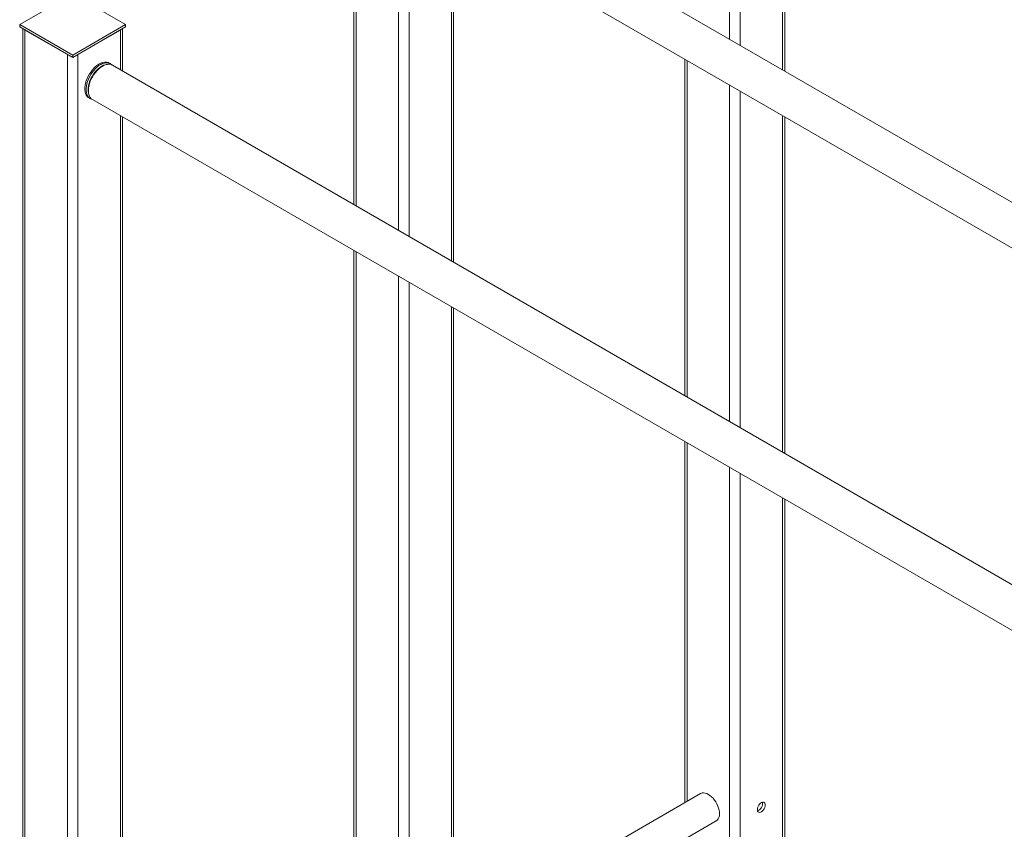
# Model space of a CAD drawing. Units: millimetres. Extents: x 0 to 42, y 0 to 29.8.
# Drawn here: x 33.2 to 36.8, y 23.6 to 26.5 of the extents above; entities that cross this region are included whole.
import ezdxf

# ---------------------------------------------------------------- set-up
doc = ezdxf.new("R2010")
doc.units = ezdxf.units.MM

msp = doc.modelspace()

# ---------------------------------------------------------------- linework, layer by layer
at = {"color": 8, "linetype": 'Continuous', "lineweight": 0}
for p, q in [((35.77206, 27.74198), (35.77206, 26.43566)), ((35.80977, 27.74198), (35.80977, 26.41389)), ((35.96062, 27.52429), (35.96062, 26.32681)), ((34.44269, 27.14873), (34.44269, 25.84241)), ((34.59354, 27.06164), (34.59354, 25.75532)), ((34.63126, 27.06164), (34.63126, 25.73355)), ((34.78211, 26.84395), (34.78211, 25.64647)), ((33.60359, 26.46839), (33.60359, 26.32681)), ((35.62121, 26.35955), (35.62121, 25.16207)), ((35.77206, 26.27247), (35.77206, 25.07498)), ((35.80977, 26.2507), (35.80977, 25.05321)), ((33.60359, 26.16361), (33.60359, 20.83425)), ((35.96062, 26.16361), (35.96062, 24.96613)), ((34.44269, 25.67921), (34.44269, 23.04379)), ((34.59354, 25.59213), (34.59354, 21.42751)), ((34.63126, 25.57036), (34.63126, 21.42751)), ((34.78211, 25.48327), (34.78211, 21.51459)), ((35.62121, 24.99887), (35.62121, 23.72413)), ((35.77206, 24.91179), (35.77206, 22.10785)), ((35.80977, 24.89002), (35.80977, 22.10785)), ((35.96062, 24.80293), (35.96062, 22.19493))]:
    msp.add_line(p, q, dxfattribs=at)
at = {"color": 7, "linetype": 'Continuous', "lineweight": 0}
for p, q in [((35.96843, 26.3223), (35.96843, 27.51979)), ((34.43488, 27.15323), (34.43488, 25.84691)), ((38.44722, 24.89132), (34.7538, 27.02349)), ((34.68314, 26.90109), (38.41825, 24.74485)), ((34.78992, 25.64196), (34.78992, 26.83945)), ((33.43389, 26.59629), (33.24533, 26.48744)), ((33.62245, 26.48744), (33.43389, 26.59629)), ((33.24533, 26.48744), (33.43389, 26.37858)), ((33.24533, 26.47927), (33.24533, 26.48744)), ((33.24533, 26.47927), (33.43389, 26.37042)), ((33.25637, 26.47289), (33.25637, 20.84514)), ((33.26418, 26.46839), (33.41503, 26.3813)), ((33.26418, 26.46839), (33.26418, 20.83425)), ((33.43389, 26.37858), (33.62245, 26.48744)), ((33.43389, 26.37042), (33.62245, 26.47927)), ((33.45274, 26.3813), (33.60359, 26.46839)), ((33.6114, 26.3223), (33.6114, 26.47289)), ((33.62245, 26.47927), (33.62245, 26.48744)), ((33.41503, 26.3813), (33.41503, 20.74717)), ((33.43389, 26.37042), (33.43389, 26.37858)), ((33.45274, 26.3813), (33.45274, 20.74717)), ((35.6134, 26.36406), (35.6134, 25.16657)), ((33.56814, 26.34843), (33.564, 26.35082)), ((33.5677, 26.34868), (33.56814, 26.34843)), ((37.26871, 24.21098), (33.57529, 26.34315)), ((33.49234, 26.22669), (33.49648, 26.2243)), ((33.50462, 26.22075), (37.23974, 24.06451)), ((33.6114, 20.84514), (33.6114, 26.15911)), ((35.96843, 24.96162), (35.96843, 26.15911)), ((34.43488, 25.68372), (34.43488, 23.03928)), ((34.78992, 21.52548), (34.78992, 25.47877)), ((35.6134, 25.00338), (35.6134, 23.71962)), ((35.96843, 22.20582), (35.96843, 24.79843)), ((35.66855, 23.75146), (34.78992, 23.24424)), ((34.78992, 23.11453), (35.72471, 23.65418))]:
    msp.add_line(p, q, dxfattribs=at)
at = {"color": 7, "linetype": 'Continuous', "lineweight": 0, "flags": 128}
for points in [[(33.564, 26.35082), (33.55977, 26.35274), (33.55444, 26.35396), (33.54868, 26.35411), (33.54259, 26.35318), (33.53626, 26.35119), (33.52979, 26.34818), (33.5233, 26.34419), (33.51689, 26.33929), (33.51067, 26.33357), (33.50473, 26.3271), (33.49918, 26.32001), (33.4941, 26.31241), (33.48958, 26.30441), (33.4857, 26.29616), (33.48251, 26.28779), (33.48008, 26.27943), (33.47843, 26.27122), (33.4776, 26.26331), (33.4776, 26.25581), (33.47843, 26.24885), (33.48008, 26.24255), (33.48251, 26.23701), (33.4857, 26.23231), (33.48958, 26.22854), (33.49234, 26.22669)], [(33.53995, 26.33965), (33.53343, 26.33539), (33.52702, 26.33022), (33.52083, 26.32422), (33.51497, 26.3175), (33.50954, 26.31017), (33.50462, 26.30235), (33.50031, 26.29419), (33.49668, 26.28582), (33.49379, 26.27738), (33.49169, 26.26902), (33.49041, 26.26088), (33.48999, 26.2531), (33.49041, 26.24582), (33.49169, 26.23915), (33.49379, 26.23322), (33.49668, 26.22812), (33.50031, 26.22394), (33.50462, 26.22075), (33.50462, 26.22075)], [(33.57529, 26.34315), (33.57037, 26.34529), (33.56494, 26.34634), (33.55908, 26.3463), (33.55289, 26.34515), (33.54648, 26.34292), (33.53995, 26.33965)], [(35.69663, 23.74868), (35.69085, 23.75153), (35.68519, 23.75334), (35.67977, 23.75408), (35.67472, 23.75372), (35.67013, 23.75228), (35.66855, 23.75146)], [(35.72471, 23.65418), (35.72522, 23.65448), (35.72893, 23.65749), (35.73195, 23.66146), (35.73422, 23.66631), (35.73569, 23.67194), (35.73632, 23.67823), (35.73611, 23.68505), (35.73505, 23.69224), (35.73318, 23.69966), (35.73053, 23.70714), (35.72716, 23.71453), (35.72313, 23.72168), (35.71854, 23.72842), (35.71349, 23.73461), (35.70807, 23.74013), (35.70241, 23.74485), (35.69663, 23.74868)], [(35.89933, 23.71098), (35.89889, 23.71479), (35.89759, 23.71784), (35.8955, 23.71995), (35.89277, 23.72098), (35.88956, 23.72087), (35.88608, 23.71963), (35.88254, 23.71733), (35.87917, 23.71412), (35.87618, 23.7102), (35.87375, 23.70581), (35.87204, 23.70124), (35.87116, 23.69677), (35.87116, 23.69267), (35.87204, 23.68922), (35.87375, 23.68662), (35.87618, 23.68503), (35.87917, 23.68457), (35.88254, 23.68525), (35.88608, 23.68703), (35.88956, 23.68981), (35.89277, 23.69341), (35.8955, 23.69759), (35.89759, 23.70211), (35.89889, 23.70667), (35.89933, 23.71098)]]:
    msp.add_lwpolyline(points, dxfattribs=at)
at = {"color": 8, "linetype": 'Continuous', "lineweight": 0, "flags": 128}
for points in [[(33.49667, 26.22419), (33.49372, 26.22615), (33.48984, 26.22992), (33.48665, 26.23461), (33.48422, 26.24016), (33.48257, 26.24646), (33.48174, 26.25342), (33.48174, 26.26092), (33.48257, 26.26883), (33.48422, 26.27704), (33.48665, 26.28539), (33.48984, 26.29377), (33.49372, 26.30202), (33.49824, 26.31001), (33.50332, 26.31762), (33.50887, 26.32471), (33.51481, 26.33118), (33.52104, 26.3369), (33.52745, 26.3418), (33.53394, 26.34579), (33.5404, 26.3488), (33.54673, 26.35079), (33.55282, 26.35171), (33.55858, 26.35157), (33.56391, 26.35035), (33.5677, 26.34868)], [(33.55834, 26.34622), (33.55591, 26.34607), (33.54989, 26.34495), (33.54366, 26.34278), (33.53731, 26.3396), (33.53097, 26.33546), (33.52473, 26.33043), (33.51871, 26.32459), (33.51301, 26.31805), (33.50772, 26.31092), (33.50294, 26.30332), (33.49875, 26.29538), (33.49522, 26.28724), (33.49241, 26.27903), (33.49036, 26.2709), (33.48912, 26.26298), (33.48871, 26.25542)], [(33.49003, 26.25076), (33.48996, 26.25177), (33.48996, 26.25918), (33.49081, 26.26702), (33.49251, 26.27515), (33.49501, 26.28341), (33.49828, 26.29168), (33.50226, 26.29979), (33.50687, 26.3076), (33.51204, 26.31498), (33.51766, 26.32179), (33.52365, 26.32791), (33.52989, 26.33323), (33.53628, 26.33765), (33.542, 26.34078)]]:
    msp.add_lwpolyline(points, dxfattribs=at)
at = {"color": 8, "linetype": 'Continuous', "lineweight": 0}
msp.add_arc((33.53272, 26.25391), 0.04404, 178.03804, 207.03447, dxfattribs=at)
at = {"color": 7, "linetype": 'Continuous', "lineweight": 0}
msp.add_arc((35.86237, 23.716), 0.02736, 289.85423, 10.15115, dxfattribs=at)
for points, knots in [([(33.57437, 26.3435), (33.57385, 26.34405), (33.57201, 26.34603), (33.56966, 26.34776), (33.56773, 26.34863), (33.56755, 26.34871)], [0, 0, 0, 0, 0.2610922, 0.9340305, 1, 1, 1, 1]), ([(33.49679, 26.22426), (33.49739, 26.22389), (33.49958, 26.22252), (33.50233, 26.22147), (33.50451, 26.22111), (33.50481, 26.22106)], [0, 0, 0, 0, 0.24327644, 0.89691081, 1, 1, 1, 1])]:
    msp.add_open_spline(points, degree=3, knots=knots, dxfattribs=at)

doc.saveas('drawing.dxf')
